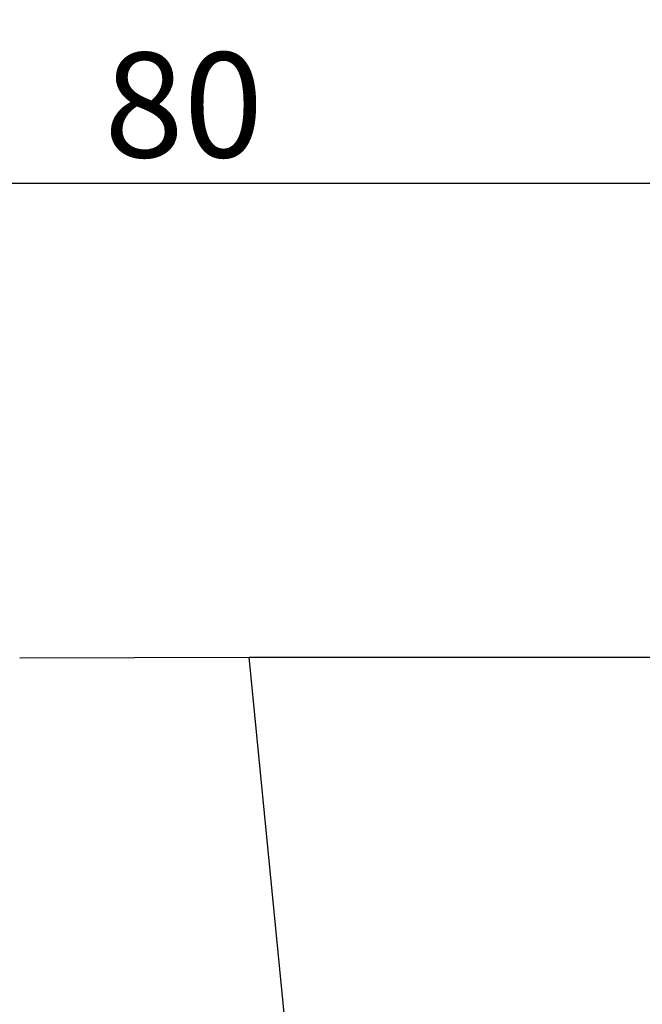
# Model space of a CAD drawing. Units: millimetres. Extents: x -65 to 97, y -58 to 82.
# Drawn here: x 35 to 62, y 40 to 82 of the extents above; entities that cross this region are included whole.
import ezdxf

# ---------------------------------------------------------------- set-up
doc = ezdxf.new("R2010")
doc.units = ezdxf.units.MM
doc.layers.get('0').update_dxf_attribs({"linetype": 'CONTINUOUS'})
doc.layers.add('1', color=4, linetype='CONTINUOUS')
doc.layers.add('2', color=7, linetype='CONTINUOUS')
doc.styles.add('DEFAULT', font='simplex.shx')
doc.dimstyles.get("Standard").update_dxf_attribs({"dimtxt": 0.18, "dimasz": 0.18, "dimexe": 0.18, "dimexo": 0.0625, "dimgap": 0.09, "dimtad": 1, "dimzin": 0, "dimdsep": 52, "dimtxsty": 'Standard', "dimcen": 0.09, "dimadec": 0, "dimazin": 0, "dimtfac": 1, "dimtdec": 4, "dimtofl": 0, "dimtmove": 0, "dimatfit": 3, "dimfxl": 1, "dimtolj": 1, "dimtzin": 0, "dimarcsym": 0})

# ---------------------------------------------------------------- blocks, each defined once
blk = doc.blocks.new('DimnDraft3D3')
at = {"layer": '2'}
for p, q in [((0, 1.5), (0, 77.75)), ((80, 56.5), (80, 77.75)), ((0, 74.75), (2.999999, 75.144957)), ((2.999999, 75.144957), (3.000001, 74.355043)), ((80, 74.75), (76.999999, 75.144957)), ((77.000001, 74.355043), (76.999999, 75.144957)), ((80, 74.75), (0, 74.75)), ((0, 74.75), (3.000001, 74.355043)), ((80, 74.75), (77.000001, 74.355043))]:
    blk.add_line(p, q, dxfattribs=at)
at = {"layer": '2', "insert": (38.496053, 75.875), "char_height": 4.5, "attachment_point": 7, "line_spacing_factor": 1.084337, "style": 'DEFAULT'}
blk.add_mtext('\\W01.000;\\fsimplex.shx,bigfont.shx;80 ', dxfattribs=at)
blk = doc.blocks.new('_CLOSED')
at = {"lineweight": -2}
for p, q in [((-1, 0.166667), (0, 0)), ((-1, 0.166667), (-1, -0.166667)), ((0, 0), (-1, -0.166667)), ((0, 0), (-1, 0))]:
    blk.add_line(p, q, dxfattribs=at)

msp = doc.modelspace()

# ---------------------------------------------------------------- linework, layer by layer
at = {"layer": '1'}
for p, q in [((34.8699, 54.4085), (44.7036, 54.4378)), ((44.7036, 54.4378), (63.6971, 54.4378)), ((50.5269, -4.3869), (44.7036, 54.4378))]:
    msp.add_line(p, q, dxfattribs=at)

# ---------------------------------------------------------------- dimensions: what is measured, and where the dimension line sits
at = {"layer": '2', "lineweight": -3}
dim = msp.add_linear_dim(base=(0, 74.75), p1=(80, 56.5), p2=(0, 1.5), dimstyle='Standard', override={"dimtxt": 4.5, "dimasz": 3, "dimexe": 3, "dimexo": 1.5, "dimgap": 2.25, "dimtad": 1, "dimtih": 0, "dimdec": 3, "dimzin": 8, "dimpost": '<>', "dimtxsty": 'DEFAULT', "dimblk1": 'CLOSED', "dimblk2": 'CLOSED', "dimsah": 1, "dimclrd": 2, "dimclre": 2, "dimclrt": 7, "dimtdec": 3, "dimtofl": 1, "dimtmove": 0}, dxfattribs=at)
dim.commit()
dim.dimension.update_dxf_attribs({"geometry": 'DimnDraft3D3', "text_midpoint": (37.3711, 74.75)})

doc.saveas('drawing.dxf')
